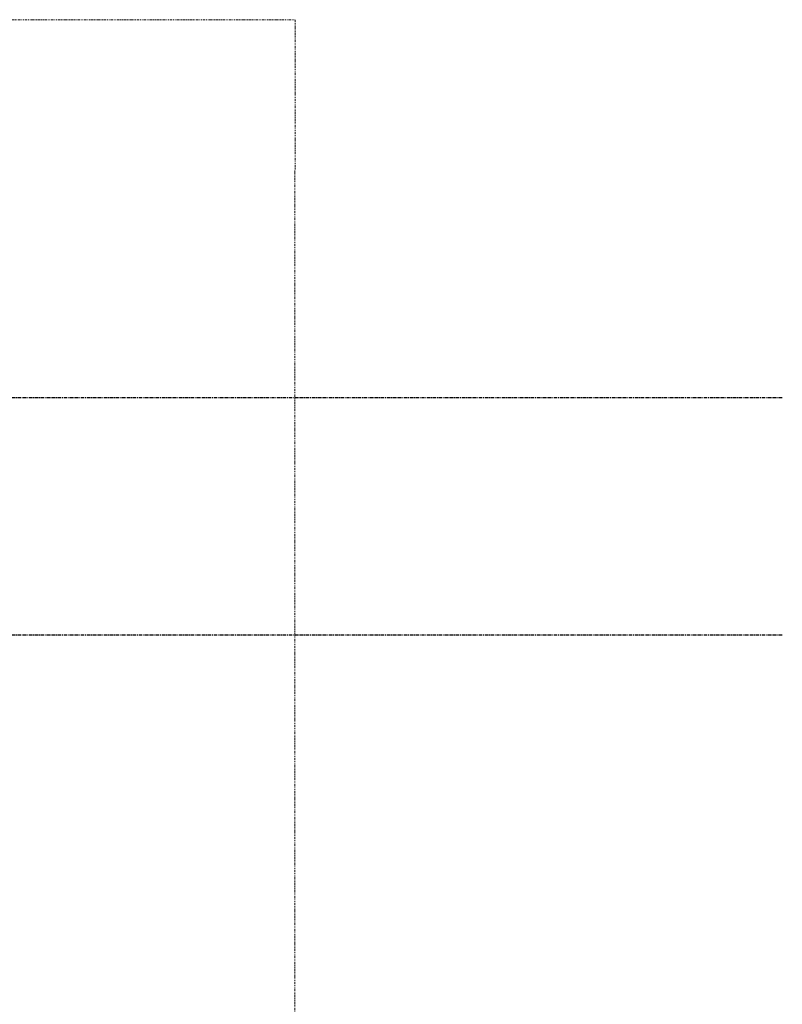
# Model space of a CAD drawing. Units: inches. Extents: x -3358 to -1603, y 10942 to 11874.
# Drawn here: x -1719 to -1603, y 11510 to 11660 of the extents above; entities that cross this region are included whole.
import ezdxf

# ---------------------------------------------------------------- set-up
doc = ezdxf.new("R2010")
doc.units = ezdxf.units.IN
doc.header["$MEASUREMENT"] = 0
for name, pattern in [('Aligning Line 1_8_', [0.25, 0.125, -0.125]), ('Double Dash 3_8_', [1, 0.375, -0.125, 0.125, -0.125, 0.125, -0.125]), ('Grid Line 1_2_', [0.875, 0.5, -0.125, 0.125, -0.125])]:
    doc.linetypes.add(name, pattern=pattern)
for name, color, linetype, lineweight in [('0-1', 7, 'Continuous', 5), ('0-2', 147, 'Aligning Line 1_8_', 40), ('0-4', 7, 'Double Dash 3_8_', 9), ('C-PROP-LINE-1', 7, 'Double Dash 3_8_', 9), ('S-GRID-1', 1, 'Grid Line 1_2_', 30)]:
    doc.layers.add(name, color=color, linetype=linetype, lineweight=lineweight)

# ---------------------------------------------------------------- blocks, each defined once
blk = doc.blocks.new('Family - ___-3487224-O1 - FLOOR PLAN - 2ND FLOOR')
at = {"layer": 'C-PROP-LINE-1'}
for p, q in [((-3285.19, 11659.74), (-1677.19, 11659.74)), ((-1677.19, 11659.74), (-1677.35, 10958.08))]:
    blk.add_line(p, q, dxfattribs=at)
blk = doc.blocks.new('101_W_33rd_St_Site_rvt-1-O1 - FLOOR PLAN - 2ND FLOOR')
at = {"layer": '0-2'}
blk.add_blockref('Family - ___-3487224-O1 - FLOOR PLAN - 2ND FLOOR', (0, 0), dxfattribs=at)
blk = doc.blocks.new('Family - ___-4067376-O1 - FLOOR PLAN - 2ND FLOOR')
at = {"layer": 'C-PROP-LINE-1'}
for p, q in [((-3285.19, 11659.74), (-1677.19, 11659.74)), ((-1677.19, 11659.74), (-1677.35, 10958.08))]:
    blk.add_line(p, q, dxfattribs=at)
blk = doc.blocks.new('101_W_33rd_St_Shell_rvt-1-O1 - FLOOR PLAN - 2ND FLOOR')
at = {"layer": 'S-GRID-1'}
for p, q in [((-1603.28, 11602.34), (-3333.55, 11602.34)), ((-1603.28, 11566.34), (-3333.55, 11566.34))]:
    blk.add_line(p, q, dxfattribs=at)
at = {"layer": '0-4'}
blk.add_blockref('Family - ___-4067376-O1 - FLOOR PLAN - 2ND FLOOR', (0, 0), dxfattribs=at)

msp = doc.modelspace()

# ---------------------------------------------------------------- block references
at = {"layer": '0-1'}
for name in ['101_W_33rd_St_Shell_rvt-1-O1 - FLOOR PLAN - 2ND FLOOR', '101_W_33rd_St_Site_rvt-1-O1 - FLOOR PLAN - 2ND FLOOR']:
    msp.add_blockref(name, (0, 0), dxfattribs=at)

doc.saveas('drawing.dxf')
